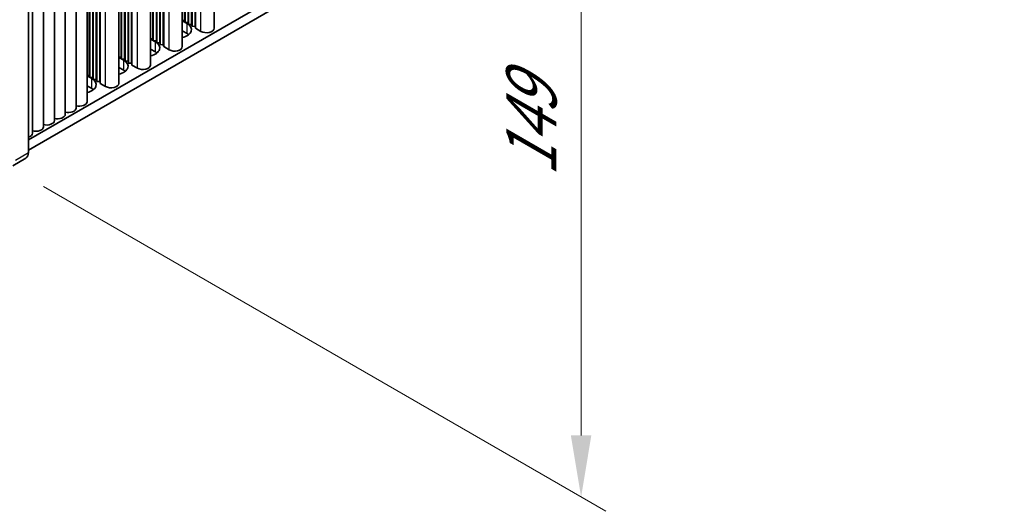
# Model space of a CAD drawing. Units: millimetres. Extents: x 0 to 9033, y 0 to 1405.
# Drawn here: x 458 to 618, y 562 to 642 of the extents above; entities that cross this region are included whole.
import ezdxf

# ---------------------------------------------------------------- set-up
doc = ezdxf.new("R2010")
doc.units = ezdxf.units.MM
doc.header["$LTSCALE"] = 4
doc.layers.get('Defpoints').update_dxf_attribs({"lineweight": 25})
for name, color, linetype, lineweight in [('Dimension (ISO)', 7, 'Continuous', 18), ('Visible (ISO)', 7, 'Continuous', 35), ('Visible Narrow (ISO)', 7, 'Continuous', 25)]:
    doc.layers.add(name, color=color, linetype=linetype, lineweight=lineweight)
doc.styles.add('Note Text (TK)', font='MS PGothic.ttf')
doc.dimstyles.new('Default - Method 1b (TK)', dxfattribs={"dimscale": 4, "dimtxt": 2.5, "dimasz": 2.5, "dimexe": 1, "dimexo": 1.5, "dimgap": 1, "dimtad": 1, "dimtoh": 1, "dimrnd": 1e-08, "dimdsep": 46, "dimtxsty": 'Note Text (TK)', "dimcen": 0.09, "dimdle": 5, "dimclrd": 100, "dimclre": 100, "dimclrt": 7, "dimadec": 1, "dimazin": 1, "dimtfac": 1, "dimtmove": 0, "dimatfit": 3, "dimfxl": 1, "dimtolj": 1, "dimlwd": -1, "dimlwe": -1, "dimarcsym": 0})

# ---------------------------------------------------------------- blocks, each defined once
blk = doc.blocks.new('*D6')
at = {"layer": 'Defpoints', "color": 0}
for p in [(456.17, 739.71), (456.17, 618.06), (549.51, 564.17)]:
    blk.add_point(p, dxfattribs=at)
at = {"layer": 'Dimension (ISO)', "color": 100}
for p, q in [((462.17, 736.25), (553.51, 683.52)), ((549.51, 675.82), (549.51, 574.17)), ((462.17, 614.59), (553.51, 561.86))]:
    blk.add_line(p, q, dxfattribs=at)
for points in [[(547.84, 675.82), (551.17, 675.82), (549.51, 685.82)], [(547.84, 574.17), (551.17, 574.17), (549.51, 564.17)]]:
    blk.add_solid(points, dxfattribs=at)
at = {"layer": 'Dimension (ISO)', "color": 7, "insert": (541.43, 616.17), "char_height": 10, "attachment_point": 4, "rotation": 90, "style": 'Note Text (TK)'}
blk.add_mtext('\\A1;{\\Q30.000;\\W0.816;\\H0.816x;149}', dxfattribs=at)

msp = doc.modelspace()

# ---------------------------------------------------------------- linework, layer by layer
at = {"layer": 'Visible (ISO)'}
for p, q in [((489.8744, 640.2644), (489.8744, 754.6832)), ((485.0889, 641.53), (485.0889, 751.9203)), ((485.1596, 641.2442), (485.1596, 751.9611)), ((485.6545, 641.2034), (485.6545, 752.2469)), ((485.7253, 640.9176), (485.7253, 752.2877)), ((486.2202, 640.8768), (486.2202, 752.5735)), ((486.2909, 640.591), (486.2909, 752.6143)), ((486.7859, 640.5502), (486.7859, 752.9001)), ((486.8566, 640.2644), (486.8566, 752.9409)), ((484.7125, 637.2842), (484.7125, 751.703)), ((479.5506, 634.304), (479.5506, 748.7228)), ((479.927, 638.5498), (479.927, 748.9401)), ((479.9977, 638.264), (479.9977, 748.9809)), ((480.4927, 638.2232), (480.4927, 749.2667)), ((480.5634, 637.9374), (480.5634, 749.3075)), ((481.0583, 637.8966), (481.0583, 749.5933)), ((481.1291, 637.6108), (481.1291, 749.6341)), ((481.624, 637.57), (481.624, 749.9199)), ((481.6947, 637.2842), (481.6947, 749.9607)), ((474.3888, 631.3238), (474.3888, 745.7426)), ((474.7651, 635.5695), (474.7651, 745.9599)), ((474.8358, 635.2838), (474.8358, 746.0007)), ((475.3308, 635.2429), (475.3308, 746.2865)), ((475.4015, 634.9572), (475.4015, 746.3273)), ((475.8965, 634.9163), (475.8965, 746.6131)), ((475.9672, 634.6306), (475.9672, 746.6539)), ((476.4622, 634.5897), (476.4622, 746.9397)), ((476.5329, 634.304), (476.5329, 746.9805)), ((471.3003, 631.6095), (471.3003, 743.9595)), ((471.371, 631.3238), (471.371, 744.0003)), ((469.2269, 628.3435), (469.2269, 742.7624)), ((469.6032, 632.5893), (469.6032, 742.9797)), ((469.6739, 632.3036), (469.6739, 743.0205)), ((470.1689, 632.2627), (470.1689, 743.3063)), ((470.2396, 631.977), (470.2396, 743.3471)), ((470.7346, 631.9361), (470.7346, 743.6329)), ((470.8053, 631.6504), (470.8053, 743.6737)), ((465.6913, 626.3023), (465.6913, 740.7211)), ((467.4591, 627.3229), (467.4591, 741.7418)), ((463.9236, 625.2817), (463.9236, 739.7005)), ((459.7037, 620.0969), (459.7037, 738.4889)), ((460.388, 623.2404), (460.388, 737.6593)), ((462.1558, 624.2611), (462.1558, 738.6799)), ((618.2724, 713.6879), (459.7037, 622.1382)), ((618.2724, 712.0549), (459.7037, 620.5052)), ((484.7125, 641.561), (485.0889, 641.53)), ((484.7125, 641.5023), (485.5131, 641.0401)), ((485.0889, 641.53), (485.1596, 641.2442)), ((485.1596, 641.2442), (485.6545, 641.2034)), ((485.6545, 641.2034), (485.7253, 640.9176)), ((485.7253, 640.9176), (486.2202, 640.8768)), ((486.2202, 640.8768), (486.2909, 640.591)), ((486.2909, 640.591), (486.7859, 640.5502)), ((486.7859, 640.5502), (486.8566, 640.2644)), ((486.8566, 640.2644), (487.7405, 639.7541)), ((479.5506, 638.5808), (479.927, 638.5498)), ((479.5506, 638.5221), (480.3512, 638.0599)), ((479.927, 638.5498), (479.9977, 638.264)), ((485.5131, 639.4071), (484.7125, 639.8693)), ((480.3512, 636.4269), (479.5506, 636.8891)), ((479.9977, 638.264), (480.4927, 638.2232)), ((480.4927, 638.2232), (480.5634, 637.9374)), ((480.5634, 637.9374), (481.0583, 637.8966)), ((481.0583, 637.8966), (481.1291, 637.6108)), ((481.1291, 637.6108), (481.624, 637.57)), ((481.624, 637.57), (481.6947, 637.2842)), ((481.6947, 637.2842), (482.5786, 636.7739)), ((474.3888, 635.6006), (474.7651, 635.5695)), ((474.3888, 635.5419), (475.1894, 635.0796)), ((474.7651, 635.5695), (474.8358, 635.2838)), ((474.8358, 635.2838), (475.3308, 635.2429)), ((475.3308, 635.2429), (475.4015, 634.9572)), ((475.1894, 633.4467), (474.3888, 633.9089)), ((475.4015, 634.9572), (475.8965, 634.9163)), ((475.8965, 634.9163), (475.9672, 634.6306)), ((475.9672, 634.6306), (476.4622, 634.5897)), ((476.4622, 634.5897), (476.5329, 634.304)), ((476.5329, 634.304), (477.4167, 633.7937)), ((469.2269, 632.6204), (469.6032, 632.5893)), ((469.2269, 632.5617), (470.0275, 632.0994)), ((469.6032, 632.5893), (469.6739, 632.3036)), ((469.6739, 632.3036), (470.1689, 632.2627)), ((470.1689, 632.2627), (470.2396, 631.977)), ((470.2396, 631.977), (470.7346, 631.9361)), ((470.7346, 631.9361), (470.8053, 631.6504)), ((470.0275, 630.4664), (469.2269, 630.9287)), ((470.8053, 631.6504), (471.3003, 631.6095)), ((471.3003, 631.6095), (471.371, 631.3238)), ((471.371, 631.3238), (472.2549, 630.8134)), ((457.1682, 617.9566), (459.2895, 619.1814))]:
    msp.add_line(p, q, dxfattribs=at)
for centre, major_axis, start_param, end_param in [((483.8161, 640.0603), (2.4, 0), 5.09518914, 7.06858347), ((488.6244, 640.2644), (1.25, 0), 3.92699082, 6.28318531), ((483.8161, 638.4273), (-2.4, 0), 3.7717299, 3.92699082), ((478.6542, 637.0801), (2.4, 0), 5.09518914, 7.06858347), ((483.4625, 637.2842), (1.25, 0), 3.92699082, 6.28318531), ((478.6542, 635.4471), (-2.4, 0), 3.7717299, 3.92699082), ((473.4923, 634.0998), (2.4, 0), 5.09518914, 7.06858347), ((478.3006, 634.304), (1.25, 0), 3.92699082, 6.28318531), ((468.3304, 631.1196), (2.4, 0), 5.09518914, 7.06858347), ((473.4923, 632.4669), (-2.4, 0), 3.7717299, 3.92699082), ((468.3304, 629.4866), (-2.4, 0), 3.7717299, 3.92699082), ((473.1388, 631.3238), (1.25, 0), 3.92699082, 6.28318531), ((466.2091, 627.3229), (1.25, 0), 4.28531039, 6.28318531), ((467.9769, 628.3435), (1.25, 0), 4.28531039, 6.28318531), ((464.4413, 626.3023), (1.25, 0), 4.28531039, 6.28318531), ((460.9058, 624.2611), (1.25, 0), 4.28531039, 6.28318531), ((462.6736, 625.2817), (1.25, 0), 4.28531039, 6.28318531), ((459.138, 623.2404), (1.25, 0), 5.18200997, 6.28318531), ((458.2895, 620.9134), (1, -1.7321), 0, 0.78539816)]:
    msp.add_ellipse(centre, major_axis=major_axis, ratio=0.57735027, start_param=start_param, end_param=end_param, dxfattribs=at)
at = {"layer": 'Visible Narrow (ISO)'}
for p, q in [((487.7405, 639.7541), (487.7405, 753.4512)), ((482.5786, 636.7739), (482.5786, 750.471)), ((477.4167, 633.7937), (477.4167, 747.4908)), ((472.2549, 630.8134), (472.2549, 744.5106)), ((485.5131, 639.4071), (485.5131, 641.0401)), ((480.3512, 636.4269), (480.3512, 638.0599)), ((475.1894, 633.4467), (475.1894, 635.0796)), ((470.0275, 630.4664), (470.0275, 632.0994)), ((457.5824, 618.8722), (459.7037, 620.0969))]:
    msp.add_line(p, q, dxfattribs=at)

# ---------------------------------------------------------------- dimensions: what is measured, and where the dimension line sits
at = {"layer": 'Dimension (ISO)', "color": 100}
dim = msp.add_linear_dim(base=(549.5063, 564.1669), p1=(456.1682, 739.7137), p2=(456.1682, 618.0557), angle=90, text='{\\Q30.000;\\W0.816;\\H0.816x;<>}', dimstyle='Default - Method 1b (TK)', override={"dimgap": 1, "dimtoh": 0, "dimdec": 2, "dimlfac": 1.224745, "dimtol": 0, "dimlim": 0, "dimtp": 0, "dimtm": 0, "dimtdec": 2, "dimtofl": 0, "dimatfit": 1}, dxfattribs=at)
dim.commit()
dim.dimension.update_dxf_attribs({"geometry": '*D6', "text_midpoint": (549.5063, 624.9959), "dimtype": 160})

doc.saveas('drawing.dxf')
